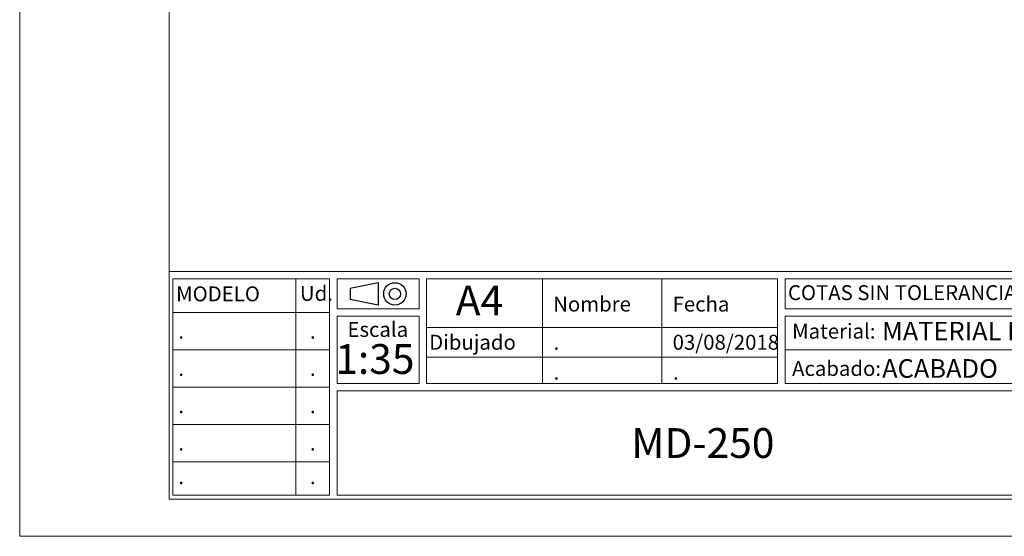
# Model space of a CAD drawing. Units: millimetres. Extents: x 10975 to 35837, y 1830 to 12230.
# Drawn here: x 28483 to 33101, y 1830 to 4255 of the extents above; entities that cross this region are included whole.
import ezdxf
from ezdxf.enums import TextEntityAlignment as Align

# ---------------------------------------------------------------- set-up
doc = ezdxf.new("R2010")
doc.units = ezdxf.units.MM
for name, color, linetype, lineweight in [('CAJETIN', 9, 'Continuous', 0), ('DATOS', 254, 'Continuous', 0), ('FORMATO', 180, 'Continuous', 0), ('LIMITS', 1, 'Continuous', 0)]:
    doc.layers.add(name, color=color, linetype=linetype, lineweight=lineweight)
doc.styles.add('E1', font='isocp.shx')

msp = doc.modelspace()

# ---------------------------------------------------------------- linework, layer by layer
at = {"color": 4}
for p, q in [((30032.5, 2993.9), (30163.8, 3020.2)), ((30163.8, 3020.2), (30163.8, 2915.1)), ((30032.5, 2993.9), (30032.5, 2941.4)), ((30163.8, 2915.1), (30032.5, 2941.4))]:
    msp.add_line(p, q, dxfattribs=at)
for radius in [52.5, 26.3]:
    msp.add_circle((30242.6, 2967.6), radius, dxfattribs=at)
at = {"layer": 'CAJETIN'}
msp.add_line((29183.2, 3072.7), (35661.8, 3072.7), dxfattribs=at)
at = {"layer": 'CAJETIN', "color": 10}
for p, q in [((29778.6, 3037.7), (29778.6, 2022.1)), ((30934.2, 3037.7), (30934.2, 2547.4)), ((31494.5, 3037.7), (31494.5, 2547.4)), ((29200.7, 2880.1), (29936.1, 2880.1)), ((30391.4, 2810.1), (32037.3, 2810.1)), ((29200.7, 2705), (29936.1, 2705)), ((32072.3, 2705), (34733.8, 2705)), ((30391.4, 2670), (32037.3, 2670)), ((29200.7, 2529.9), (29936.1, 2529.9)), ((29200.7, 2354.8), (29936.1, 2354.8)), ((29200.7, 2179.7), (29936.1, 2179.7))]:
    msp.add_line(p, q, dxfattribs=at)
for points in [[(29200.7, 3037.7), (29936.1, 3037.7), (29936.1, 2022.1), (29200.7, 2022.1)], [(29971.2, 2897.6), (30356.4, 2897.6), (30356.4, 3037.7), (29971.2, 3037.7)], [(30391.4, 3037.7), (32037.3, 3037.7), (32037.3, 2547.4), (30391.4, 2547.4)], [(32072.3, 3037.7), (33595.7, 3037.7), (33595.7, 2897.6), (32072.3, 2897.6)], [(29971.2, 2547.4), (30356.4, 2547.4), (30356.4, 2862.6), (29971.2, 2862.6)], [(32072.3, 2862.6), (34733.8, 2862.6), (34733.8, 2547.4), (32072.3, 2547.4)], [(29971.2, 2512.4), (33403.1, 2512.4), (33403.1, 2022.1), (29971.2, 2022.1)]]:
    msp.add_lwpolyline(points, close=True, dxfattribs=at)
at = {"layer": 'FORMATO'}
msp.add_lwpolyline([(29183.2, 2004.6), (35661.8, 2004.6), (35661.8, 12055.2), (29183.2, 12055.2)], close=True, dxfattribs=at)
at = {"layer": 'LIMITS'}
msp.add_lwpolyline([(28482.8, 1829.5), (35836.9, 1829.5), (35836.9, 12230.2), (28482.8, 12230.2)], close=True, dxfattribs=at)

# ---------------------------------------------------------------- texts
at = {"layer": 'CAJETIN', "color": 10, "style": 'E1'}
for s, height, p in [('MODELO', 70.04, (29216.4, 2967.6)), ('Ud.', 70.04, (29797.2, 2969.9)), ('COTAS SIN TOLERANCIA', 70.039, (32086, 2973.3)), ('Nombre', 70.04, (30984.9, 2919.8)), ('Fecha', 70.04, (31545.2, 2919.8)), ('Escala', 70.04, (30020.2, 2800.6)), ('Material:', 70.04, (32105.5, 2792.5)), ('Dibujado', 70.04, (30403.6, 2740.4)), ('Acabado:', 70.04, (32105.5, 2617.4))]:
    msp.add_text(s, height=height, dxfattribs=at).set_placement(p, align=Align.MIDDLE_LEFT)
at = {"layer": 'DATOS', "style": 'E1'}
for s, p in [('A4', (30639.1, 2918.6)), ('1:35', (30148.7, 2643.7))]:
    msp.add_text(s, height=140.08, dxfattribs=at).set_placement(p, align=Align.MIDDLE)
at = {"layer": 'DATOS', "color": 30, "style": 'E1'}
for s, height, p in [('MATERIAL ESPESOR', 87.548, (32527.6, 2792.5)), ('ACABADO', 87.55, (32527.6, 2617.4))]:
    msp.add_text(s, height=height, dxfattribs=at).set_placement(p, align=Align.MIDDLE_LEFT)
at = {"layer": 'DATOS', "style": 'E1'}
for s, height, p in [('03/08/2018', 70.04, (31545.2, 2740.4)), ('.', 70, (29227, 2792.5)), ('.', 70, (30986.7, 2740)), ('.', 70, (29227, 2617.4)), ('.', 70, (30986.7, 2599.9)), ('.', 70, (31547, 2599.9)), ('.', 70, (29227, 2442.3)), ('.', 70, (29227, 2267.3)), ('.', 70, (29227, 2109.7))]:
    msp.add_text(s, height=height, dxfattribs=at).set_placement(p, align=Align.MIDDLE_LEFT)
for p in [(29857.4, 2792.5), (29857.4, 2617.4), (29857.4, 2442.3), (29857.4, 2267.3), (29857.4, 2109.7)]:
    msp.add_text('.', height=70, dxfattribs=at).set_placement(p, align=Align.MIDDLE_CENTER)
at = {"layer": 'DATOS', "color": 30, "style": 'E1'}
msp.add_text('MD-250', height=140.08, dxfattribs=at).set_placement((31687.1, 2267.3), align=Align.MIDDLE_CENTER)

doc.saveas('drawing.dxf')
